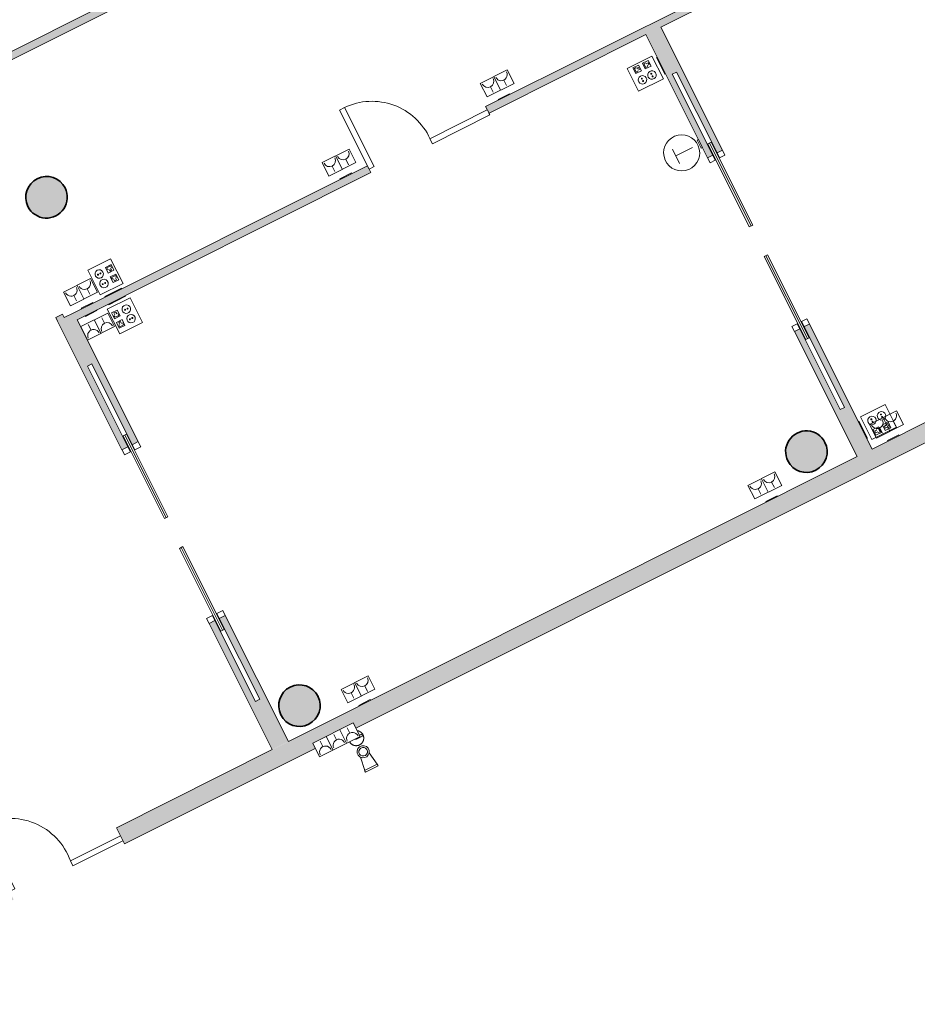
# Model space of a CAD drawing. Units: metres. Extents: x 427259 to 427477, y 4578249 to 4578410.
# Drawn here: x 427373 to 427385, y 4578334 to 4578347 of the extents above; entities that cross this region are included whole.
import ezdxf

# ---------------------------------------------------------------- set-up
doc = ezdxf.new("R2010")
doc.units = ezdxf.units.M
for name, color, linetype, lineweight in [('1-ENV', 2, 'Continuous', 9), ('1-FUST', 4, 'Continuous', 9), ('1-MUR', 3, 'Continuous', 9), ('1-PILARS', 6, 'Continuous', 35), ('10-PCI', 10, 'Continuous', 9), ('4-TRA MURS', 252, 'Continuous', 9), ('4-TRA PILARS', 252, 'Continuous', 9), ('5-SIMB MEP', 1, 'Continuous', 9), ('6-ELEM ELECTR', 190, 'Continuous', 9)]:
    doc.layers.add(name, color=color, linetype=linetype, lineweight=lineweight)

# ---------------------------------------------------------------- blocks, each defined once
blk = doc.blocks.new('CC3-EP-STR_rvt-1-DWG_Acc_ Este_P0_R700')
at = {"layer": '4-TRA PILARS'}
for points in [[(427373.226, 4578344.238), (427373.278, 4578344.264), (427373.323, 4578344.299), (427373.359, 4578344.344), (427373.386, 4578344.395), (427373.401, 4578344.45), (427373.404, 4578344.508), (427373.396, 4578344.565), (427373.375, 4578344.618), (427373.344, 4578344.667), (427373.304, 4578344.708), (427373.256, 4578344.739), (427373.203, 4578344.76), (427373.146, 4578344.77), (427373.088, 4578344.767), (427373.033, 4578344.753), (427372.981, 4578344.727), (427372.936, 4578344.691), (427372.9, 4578344.647), (427372.874, 4578344.595), (427372.858, 4578344.54), (427372.855, 4578344.483), (427372.863, 4578344.426), (427372.884, 4578344.372), (427372.915, 4578344.324), (427372.955, 4578344.283), (427373.003, 4578344.251), (427373.057, 4578344.23), (427373.113, 4578344.221), (427373.171, 4578344.223)], [(427383.329, 4578340.899), (427383.374, 4578340.935), (427383.411, 4578340.98), (427383.437, 4578341.031), (427383.452, 4578341.086), (427383.456, 4578341.143), (427383.447, 4578341.2), (427383.427, 4578341.254), (427383.396, 4578341.303), (427383.356, 4578341.343), (427383.308, 4578341.375), (427383.254, 4578341.396), (427383.197, 4578341.405), (427383.14, 4578341.403), (427383.084, 4578341.388), (427383.033, 4578341.363), (427382.988, 4578341.327), (427382.951, 4578341.282), (427382.925, 4578341.231), (427382.91, 4578341.176), (427382.906, 4578341.118), (427382.915, 4578341.062), (427382.935, 4578341.008), (427382.966, 4578340.959), (427383.007, 4578340.918), (427383.055, 4578340.887), (427383.108, 4578340.866), (427383.165, 4578340.856), (427383.222, 4578340.859), (427383.278, 4578340.874)], [(427376.624, 4578337.54), (427376.669, 4578337.576), (427376.705, 4578337.62), (427376.732, 4578337.671), (427376.747, 4578337.727), (427376.75, 4578337.784), (427376.742, 4578337.841), (427376.721, 4578337.895), (427376.69, 4578337.943), (427376.65, 4578337.984), (427376.602, 4578338.016), (427376.548, 4578338.037), (427376.492, 4578338.046), (427376.434, 4578338.044), (427376.379, 4578338.029), (427376.327, 4578338.003), (427376.282, 4578337.967), (427376.246, 4578337.923), (427376.219, 4578337.872), (427376.204, 4578337.817), (427376.201, 4578337.759), (427376.209, 4578337.702), (427376.23, 4578337.649), (427376.261, 4578337.6), (427376.301, 4578337.559), (427376.349, 4578337.528), (427376.402, 4578337.507), (427376.459, 4578337.497), (427376.517, 4578337.5), (427376.572, 4578337.514), (427376.593, 4578337.525)]]:
    blk.add_hatch(color=256, dxfattribs=at).paths.add_polyline_path(points, flags=0)
at = {"layer": '1-PILARS'}
blk.add_arc((427373.13, 4578344.495), 0.275, 26.6094, 206.6094, dxfattribs=at)
for centre, major_axis, start_param, end_param in [((427373.13, 4578344.495), (-0.063, 0.268), 1.803007, 4.9446), ((427383.181, 4578341.131), (-0.272, 0.038), 3.744777, 6.88637), ((427383.181, 4578341.131), (0.077, 0.264), 2.318196, 5.459788), ((427376.475, 4578337.772), (0.039, 0.272), 5.31731, 8.458902), ((427376.475, 4578337.772), (0.272, 0.04), 3.46114, 6.602732)]:
    blk.add_ellipse(centre, major_axis=major_axis, ratio=1, start_param=start_param, end_param=end_param, dxfattribs=at)
blk = doc.blocks.new('FX-FIRE-EXTI-UNDF-Extintor_Pols - FX-FIRE-EXTI-UNDF-Extintor_Pols-V105-DWG_Acc_ Este_P0_R700')
at = {"layer": '10-PCI'}
for p, q in [((0.056, 0.015), (0.085, 0.015)), ((0.085, 0.015), (0.085, -0.015)), ((-0.014, -0.003), (-0.014, -0.015)), ((0.085, -0.015), (-0.014, -0.015))]:
    blk.add_line(p, q, dxfattribs=at)
at = {"layer": '10-PCI', "flags": 128}
for points in [[(0.1, 0), (0.1, 0.004), (0.1, 0.008), (0.099, 0.012), (0.099, 0.016), (0.098, 0.02), (0.097, 0.024), (0.096, 0.028), (0.095, 0.031), (0.094, 0.035), (0.092, 0.039), (0.09, 0.043), (0.089, 0.046), (0.087, 0.05), (0.085, 0.053), (0.083, 0.056), (0.08, 0.06), (0.078, 0.063), (0.075, 0.066), (0.072, 0.069), (0.07, 0.072), (0.067, 0.074), (0.064, 0.077), (0.061, 0.08), (0.057, 0.082), (0.056, 0.083)], [(-0.1, -0.003), (-0.1, -0.004), (-0.1, -0.008), (-0.099, -0.012), (-0.099, -0.016), (-0.098, -0.02), (-0.097, -0.024), (-0.096, -0.028), (-0.095, -0.031), (-0.094, -0.035), (-0.092, -0.039), (-0.09, -0.043), (-0.089, -0.046), (-0.087, -0.05), (-0.085, -0.053), (-0.083, -0.056), (-0.08, -0.06), (-0.078, -0.063), (-0.075, -0.066), (-0.072, -0.069), (-0.07, -0.072), (-0.067, -0.074), (-0.064, -0.077), (-0.061, -0.08), (-0.057, -0.082), (-0.054, -0.084), (-0.051, -0.086), (-0.047, -0.088), (-0.044, -0.09), (-0.04, -0.092), (-0.036, -0.093), (-0.032, -0.095), (-0.029, -0.096), (-0.025, -0.097), (-0.021, -0.098), (-0.017, -0.099), (-0.013, -0.099), (-0.009, -0.1), (-0.005, -0.1), (-0.001, -0.1), (0.003, -0.1), (0.007, -0.1), (0.011, -0.099), (0.015, -0.099), (0.019, -0.098), (0.023, -0.097), (0.027, -0.096), (0.03, -0.095), (0.034, -0.094), (0.038, -0.093), (0.042, -0.091), (0.045, -0.089), (0.049, -0.087), (0.052, -0.085), (0.056, -0.083), (0.059, -0.081), (0.062, -0.078), (0.065, -0.076), (0.068, -0.073), (0.071, -0.07), (0.074, -0.068), (0.076, -0.065), (0.079, -0.061), (0.081, -0.058), (0.084, -0.055), (0.086, -0.052), (0.088, -0.048), (0.09, -0.045), (0.091, -0.041), (0.093, -0.037), (0.094, -0.033), (0.095, -0.03), (0.097, -0.026), (0.098, -0.022), (0.098, -0.018), (0.099, -0.014), (0.099, -0.01), (0.1, -0.006), (0.1, -0.002), (0.1, 0)]]:
    blk.add_lwpolyline(points, dxfattribs=at)
blk = doc.blocks.new('EI-ELEC-EQPM-UNDF-TomasFuerzaDatos - IE20FUE_TomaMonofasica_2F_Pared-V110-DWG_Acc_ Este_P0_R700')
at = {"layer": '6-ELEM ELECTR'}
for p, q in [((-0.085, 0.005), (-0.085, -0.005)), ((0.085, -0.005), (0.085, 0.005)), ((-0.085, -0.005), (0.085, -0.005))]:
    blk.add_line(p, q, dxfattribs=at)
blk = doc.blocks.new('EI-ELEC-EQPM-UNDF-TomasFuerzaDatos - IE20FUE_TomaMonofasica_2F_Pared-V115-DWG_Acc_ Este_P0_R700')
at = {"layer": '6-ELEM ELECTR'}
for p, q in [((-0.085, 0.005), (-0.085, -0.005)), ((0.085, -0.005), (0.085, 0.005)), ((-0.085, -0.005), (0.085, -0.005))]:
    blk.add_line(p, q, dxfattribs=at)
blk = doc.blocks.new('EI-ELEC-EQPM-UNDF-TomasFuerzaDatos - IE20FUE_Puesto_2F_2D_Pared-V108-DWG_Acc_ Este_P0_R700')
at = {"layer": '6-ELEM ELECTR'}
for p, q in [((-0.125, 0.005), (-0.125, -0.005)), ((0.125, -0.005), (0.125, 0.005)), ((-0.125, -0.005), (0.125, -0.005))]:
    blk.add_line(p, q, dxfattribs=at)
blk = doc.blocks.new('EI-ELEC-EQPM-UNDF-TomasFuerzaDatos - IE20FUE_Puesto_2F_2D_Pared-V119-DWG_Acc_ Este_P0_R700')
at = {"layer": '6-ELEM ELECTR'}
for p, q in [((-0.125, 0.005), (-0.125, -0.005)), ((0.125, -0.005), (0.125, 0.005)), ((-0.125, -0.005), (0.125, -0.005))]:
    blk.add_line(p, q, dxfattribs=at)
blk = doc.blocks.new('EI-ELEC-EQPM-UNDF-TomasFuerzaDatos - IE20FUE_Puesto_2F_2D_Pared-4824627-DWG_Acc_ Este_P0_R700')
at = {"layer": '6-ELEM ELECTR'}
for p, q in [((-0.125, 0.005), (-0.125, -0.005)), ((0.125, -0.005), (0.125, 0.005)), ((-0.125, -0.005), (0.125, -0.005))]:
    blk.add_line(p, q, dxfattribs=at)
blk = doc.blocks.new('EI-ELEC-EQPM-UNDF-Thermostat - EI-ELEC-EQPM-UNDF-Thermostat-3905917-DWG_Acc_ Este_P0_R700')
at = {"layer": '6-ELEM ELECTR'}
for p, q in [((-0.06, 0.02), (0.06, 0.02)), ((-0.06, 0.02), (-0.06, 0)), ((0.06, 0.02), (0.06, 0)), ((0.06, 0), (-0.06, 0))]:
    blk.add_line(p, q, dxfattribs=at)
blk = doc.blocks.new('CC3-EP-MEP_rvt-1-DWG_Acc_ Este_P0_R700')
at = {"layer": '5-SIMB MEP'}
for p, q in [((427381.138, 4578346.363), (427380.811, 4578346.199)), ((427381.138, 4578346.363), (427380.811, 4578346.199)), ((427381.289, 4578346.061), (427381.138, 4578346.363)), ((427381.289, 4578346.061), (427381.138, 4578346.363)), ((427380.962, 4578346.244), (427380.887, 4578346.206)), ((427381, 4578346.168), (427380.962, 4578346.244)), ((427381.012, 4578346.269), (427381.088, 4578346.306)), ((427381.05, 4578346.193), (427381.012, 4578346.269)), ((427381.031, 4578346.262), (427381.056, 4578346.275)), ((427381.056, 4578346.212), (427381.031, 4578346.262)), ((427381.126, 4578346.231), (427381.05, 4578346.193)), ((427381.063, 4578346.262), (427381.088, 4578346.275)), ((427381.1, 4578346.25), (427381.075, 4578346.237)), ((427381.088, 4578346.306), (427381.126, 4578346.231)), ((427381.088, 4578346.275), (427381.1, 4578346.25)), ((427379.225, 4578346.18), (427378.867, 4578346.001)), ((427379.314, 4578346.001), (427379.225, 4578346.18)), ((427379.225, 4578346.18), (427379.314, 4578346.001)), ((427380.811, 4578346.199), (427380.962, 4578345.898)), ((427380.811, 4578346.199), (427380.962, 4578345.898)), ((427380.887, 4578346.206), (427380.924, 4578346.13)), ((427380.906, 4578346.199), (427380.931, 4578346.212)), ((427380.931, 4578346.149), (427380.906, 4578346.199)), ((427380.924, 4578346.13), (427381, 4578346.168)), ((427380.956, 4578346.162), (427380.931, 4578346.149)), ((427380.937, 4578346.199), (427380.962, 4578346.212)), ((427380.975, 4578346.187), (427380.95, 4578346.174)), ((427380.962, 4578346.212), (427380.975, 4578346.187)), ((427381.082, 4578346.225), (427381.056, 4578346.212)), ((427378.867, 4578346.001), (427378.957, 4578345.822)), ((427378.867, 4578346.001), (427378.957, 4578345.822)), ((427378.957, 4578345.822), (427379.314, 4578346.001)), ((427379.046, 4578346.091), (427379.136, 4578345.912)), ((427379.046, 4578346.091), (427379.136, 4578345.912)), ((427379.216, 4578345.974), (427379.18, 4578346.046)), ((427380.962, 4578345.898), (427381.289, 4578346.061)), ((427380.962, 4578345.898), (427381.289, 4578346.061)), ((427379.037, 4578345.885), (427379.001, 4578345.956)), ((427377.133, 4578345.132), (427376.775, 4578344.953)), ((427377.222, 4578344.953), (427377.133, 4578345.132)), ((427377.133, 4578345.132), (427377.222, 4578344.953)), ((427381.408, 4578345.132), (427381.453, 4578345.043)), ((427381.503, 4578344.943), (427381.414, 4578345.122)), ((427381.453, 4578345.043), (427381.673, 4578345.153)), ((427376.775, 4578344.953), (427376.865, 4578344.774)), ((427376.775, 4578344.953), (427376.865, 4578344.774)), ((427376.865, 4578344.774), (427377.222, 4578344.953)), ((427376.954, 4578345.042), (427377.043, 4578344.864)), ((427376.954, 4578345.042), (427377.043, 4578344.864)), ((427377.124, 4578344.926), (427377.088, 4578344.998)), ((427376.945, 4578344.837), (427376.909, 4578344.908)), ((427373.978, 4578343.681), (427373.676, 4578343.53)), ((427373.978, 4578343.681), (427373.676, 4578343.53)), ((427374.142, 4578343.354), (427373.978, 4578343.681)), ((427374.142, 4578343.354), (427373.978, 4578343.681)), ((427373.676, 4578343.53), (427373.84, 4578343.203)), ((427373.676, 4578343.53), (427373.84, 4578343.203)), ((427373.984, 4578343.605), (427373.909, 4578343.568)), ((427373.909, 4578343.568), (427373.947, 4578343.492)), ((427373.928, 4578343.561), (427373.978, 4578343.587)), ((427373.94, 4578343.536), (427373.928, 4578343.561)), ((427373.947, 4578343.492), (427374.022, 4578343.53)), ((427373.965, 4578343.517), (427373.953, 4578343.543)), ((427373.991, 4578343.53), (427373.965, 4578343.517)), ((427373.978, 4578343.587), (427373.991, 4578343.561)), ((427373.978, 4578343.555), (427373.991, 4578343.53)), ((427374.022, 4578343.53), (427373.984, 4578343.605)), ((427373.713, 4578343.419), (427373.355, 4578343.24)), ((427373.802, 4578343.24), (427373.713, 4578343.419)), ((427373.713, 4578343.419), (427373.802, 4578343.24)), ((427373.972, 4578343.442), (427374.047, 4578343.48)), ((427374.01, 4578343.367), (427373.972, 4578343.442)), ((427373.991, 4578343.436), (427374.041, 4578343.461)), ((427374.003, 4578343.411), (427373.991, 4578343.436)), ((427374.085, 4578343.404), (427374.01, 4578343.367)), ((427374.028, 4578343.392), (427374.016, 4578343.417)), ((427374.054, 4578343.404), (427374.028, 4578343.392)), ((427374.041, 4578343.461), (427374.054, 4578343.436)), ((427374.041, 4578343.429), (427374.054, 4578343.404)), ((427374.047, 4578343.48), (427374.085, 4578343.404)), ((427373.355, 4578343.24), (427373.445, 4578343.061)), ((427373.355, 4578343.24), (427373.445, 4578343.061)), ((427373.445, 4578343.061), (427373.802, 4578343.24)), ((427373.534, 4578343.329), (427373.624, 4578343.15)), ((427373.534, 4578343.329), (427373.624, 4578343.15)), ((427373.704, 4578343.213), (427373.668, 4578343.285)), ((427373.84, 4578343.203), (427374.142, 4578343.354)), ((427373.84, 4578343.203), (427374.142, 4578343.354)), ((427373.525, 4578343.124), (427373.489, 4578343.195)), ((427374.236, 4578343.166), (427373.934, 4578343.015)), ((427374.236, 4578343.166), (427373.934, 4578343.015)), ((427374.399, 4578342.839), (427374.236, 4578343.166)), ((427374.399, 4578342.839), (427374.236, 4578343.166)), ((427373.934, 4578343.015), (427374.098, 4578342.688)), ((427373.934, 4578343.015), (427374.098, 4578342.688)), ((427373.991, 4578342.965), (427374.066, 4578343.003)), ((427374.022, 4578342.965), (427374.047, 4578342.977)), ((427374.047, 4578342.977), (427374.06, 4578342.952)), ((427374.066, 4578343.003), (427374.104, 4578342.927)), ((427373.941, 4578342.963), (427373.584, 4578342.784)), ((427373.852, 4578342.694), (427373.762, 4578342.873)), ((427373.852, 4578342.694), (427373.762, 4578342.873)), ((427373.861, 4578342.9), (427373.897, 4578342.829)), ((427374.031, 4578342.784), (427373.941, 4578342.963)), ((427374.031, 4578342.784), (427373.941, 4578342.963)), ((427374.028, 4578342.889), (427373.991, 4578342.965)), ((427374.035, 4578342.94), (427374.022, 4578342.965)), ((427374.035, 4578342.908), (427374.022, 4578342.933)), ((427374.104, 4578342.927), (427374.028, 4578342.889)), ((427374.085, 4578342.933), (427374.035, 4578342.908)), ((427374.129, 4578342.877), (427374.054, 4578342.839)), ((427374.072, 4578342.959), (427374.085, 4578342.933)), ((427374.085, 4578342.839), (427374.11, 4578342.852)), ((427374.11, 4578342.852), (427374.123, 4578342.827)), ((427374.167, 4578342.801), (427374.129, 4578342.877)), ((427373.584, 4578342.784), (427373.673, 4578342.605)), ((427373.673, 4578342.605), (427373.584, 4578342.784)), ((427373.673, 4578342.605), (427374.031, 4578342.784)), ((427373.682, 4578342.811), (427373.718, 4578342.739)), ((427374.054, 4578342.839), (427374.091, 4578342.764)), ((427374.098, 4578342.814), (427374.085, 4578342.839)), ((427374.098, 4578342.783), (427374.085, 4578342.808)), ((427374.091, 4578342.764), (427374.167, 4578342.801)), ((427374.098, 4578342.688), (427374.399, 4578342.839)), ((427374.098, 4578342.688), (427374.399, 4578342.839)), ((427374.148, 4578342.808), (427374.098, 4578342.783)), ((427374.135, 4578342.833), (427374.148, 4578342.808)), ((427384.224, 4578341.756), (427383.897, 4578341.593)), ((427384.224, 4578341.756), (427383.897, 4578341.593)), ((427384.375, 4578341.455), (427384.224, 4578341.756)), ((427384.375, 4578341.455), (427384.224, 4578341.756)), ((427383.897, 4578341.593), (427384.048, 4578341.291)), ((427383.897, 4578341.593), (427384.048, 4578341.291)), ((427384.375, 4578341.669), (427384.017, 4578341.49)), ((427384.196, 4578341.579), (427384.285, 4578341.401)), ((427384.196, 4578341.579), (427384.285, 4578341.401)), ((427384.464, 4578341.49), (427384.375, 4578341.669)), ((427384.375, 4578341.669), (427384.464, 4578341.49)), ((427384.017, 4578341.49), (427384.107, 4578341.311)), ((427384.017, 4578341.49), (427384.107, 4578341.311)), ((427384.048, 4578341.291), (427384.375, 4578341.455)), ((427384.048, 4578341.291), (427384.375, 4578341.455)), ((427384.061, 4578341.423), (427384.136, 4578341.461)), ((427384.098, 4578341.348), (427384.061, 4578341.423)), ((427384.086, 4578341.404), (427384.111, 4578341.417)), ((427384.105, 4578341.429), (427384.13, 4578341.442)), ((427384.107, 4578341.311), (427384.464, 4578341.49)), ((427384.13, 4578341.442), (427384.155, 4578341.392)), ((427384.136, 4578341.461), (427384.174, 4578341.385)), ((427384.187, 4578341.374), (427384.151, 4578341.445)), ((427384.262, 4578341.524), (427384.186, 4578341.486)), ((427384.186, 4578341.486), (427384.224, 4578341.411)), ((427384.212, 4578341.467), (427384.237, 4578341.48)), ((427384.224, 4578341.442), (427384.212, 4578341.467)), ((427384.249, 4578341.455), (427384.224, 4578341.442)), ((427384.224, 4578341.411), (427384.3, 4578341.448)), ((427384.23, 4578341.492), (427384.256, 4578341.505)), ((427384.256, 4578341.505), (427384.281, 4578341.455)), ((427384.281, 4578341.455), (427384.256, 4578341.442)), ((427384.3, 4578341.448), (427384.262, 4578341.524)), ((427384.366, 4578341.463), (427384.33, 4578341.535)), ((427384.098, 4578341.379), (427384.086, 4578341.404)), ((427384.124, 4578341.392), (427384.098, 4578341.379)), ((427384.174, 4578341.385), (427384.098, 4578341.348)), ((427384.155, 4578341.392), (427384.13, 4578341.379)), ((427382.765, 4578340.863), (427382.408, 4578340.684)), ((427382.587, 4578340.773), (427382.676, 4578340.594)), ((427382.587, 4578340.773), (427382.676, 4578340.594)), ((427382.855, 4578340.684), (427382.765, 4578340.863)), ((427382.765, 4578340.863), (427382.855, 4578340.684)), ((427382.408, 4578340.684), (427382.497, 4578340.505)), ((427382.408, 4578340.684), (427382.497, 4578340.505)), ((427382.497, 4578340.505), (427382.855, 4578340.684)), ((427382.578, 4578340.567), (427382.542, 4578340.639)), ((427382.757, 4578340.657), (427382.721, 4578340.729)), ((427377.383, 4578338.166), (427377.025, 4578337.987)), ((427377.473, 4578337.988), (427377.383, 4578338.166)), ((427377.383, 4578338.166), (427377.473, 4578337.988)), ((427377.204, 4578338.077), (427377.294, 4578337.898)), ((427377.204, 4578338.077), (427377.294, 4578337.898)), ((427377.374, 4578337.961), (427377.338, 4578338.032)), ((427377.025, 4578337.987), (427377.115, 4578337.808)), ((427377.025, 4578337.987), (427377.115, 4578337.808)), ((427377.115, 4578337.808), (427377.473, 4578337.988)), ((427377.195, 4578337.871), (427377.16, 4578337.943)), ((427377.188, 4578337.543), (427376.652, 4578337.274)), ((427377.278, 4578337.364), (427377.188, 4578337.543)), ((427377.278, 4578337.364), (427377.188, 4578337.543)), ((427376.929, 4578337.391), (427376.965, 4578337.319)), ((427377.099, 4578337.275), (427377.009, 4578337.453)), ((427377.099, 4578337.275), (427377.009, 4578337.453)), ((427377.108, 4578337.48), (427377.143, 4578337.409)), ((427376.652, 4578337.274), (427376.741, 4578337.095)), ((427376.741, 4578337.095), (427376.652, 4578337.274)), ((427376.741, 4578337.095), (427377.278, 4578337.364)), ((427376.75, 4578337.301), (427376.786, 4578337.23)), ((427376.92, 4578337.185), (427376.83, 4578337.364)), ((427376.92, 4578337.185), (427376.83, 4578337.364)), ((427377.397, 4578337.147), (427377.504, 4578336.997)), ((427377.282, 4578337.09), (427377.338, 4578336.912)), ((427377.337, 4578336.914), (427377.504, 4578336.997)), ((427377.504, 4578336.997), (427377.515, 4578336.976)), ((427377.348, 4578336.892), (427377.337, 4578336.914)), ((427377.515, 4578336.976), (427377.348, 4578336.892))]:
    blk.add_line(p, q, dxfattribs=at)
for centre, major_axis, start_param, end_param in [((427379.144, 4578346.117), (0.0752, 0.0273), 3.258258, 6.399851), ((427378.966, 4578346.028), (-0.0737, 0.0312), 0.86467, 4.006262), ((427377.052, 4578345.069), (-0.0268, 0.0754), 1.693673, 4.835265), ((427376.873, 4578344.98), (-0.0278, 0.075), 1.680518, 4.82211), ((427373.632, 4578343.356), (-0.0385, 0.0701), 1.532797, 4.67439), ((427373.454, 4578343.267), (0.0649, 0.0468), 2.981104, 6.122697), ((427373.754, 4578342.668), (-0.0749, 0.0282), 3.96626, 7.107853), ((427373.932, 4578342.757), (-0.0798, 0.0049), 3.667805, 6.809397), ((427384.115, 4578341.517), (-0.0611, 0.0517), 1.166858, 4.308451), ((427384.294, 4578341.606), (-0.0042, 0.0799), 1.982392, 5.123985), ((427382.685, 4578340.8), (-0.0784, 0.0161), 0.666481, 3.808073), ((427382.506, 4578340.711), (-0.0784, 0.0158), 0.663296, 3.804889), ((427377.124, 4578338.014), (0.0705, 0.0378), 3.11423, 6.255823), ((427377.303, 4578338.104), (0.0223, 0.0768), 2.318196, 5.459788), ((427377.179, 4578337.337), (-0.0773, 0.0205), 3.8652, 7.006793), ((427376.822, 4578337.158), (0.0528, 0.0601), 5.898335, 9.039928), ((427377, 4578337.248), (0.0798, 0.0057), 0.393086, 3.534679)]:
    blk.add_ellipse(centre, major_axis=major_axis, ratio=1, start_param=start_param, end_param=end_param, dxfattribs=at)
for centre, major_axis in [((427381.013, 4578346.049), (0.0352, 0.0439)), ((427381.138, 4578346.112), (0.0131, 0.0547)), ((427381.13, 4578346.128), (-0.00543, 0.00335)), ((427381.146, 4578346.095), (0.0057, 0.00285)), ((427381.004, 4578346.065), (-0.00147, 0.00621)), ((427381.021, 4578346.032), (0.00621, 0.00147)), ((427381.531, 4578345.082), (0.219, 0.094)), ((427373.827, 4578343.48), (-0.0437, 0.0354)), ((427373.811, 4578343.471), (0.00603, 0.00207)), ((427373.89, 4578343.354), (-0.0157, 0.054)), ((427373.843, 4578343.488), (0.00638, 0)), ((427373.906, 4578343.362), (0.00249, 0.00587)), ((427373.874, 4578343.346), (0.00638, 0)), ((427374.185, 4578343.015), (0.008, 0.0557)), ((427374.169, 4578343.007), (0.00111, 0.00628)), ((427374.202, 4578343.023), (-0.00344, 0.00537)), ((427374.248, 4578342.89), (-0.0562, 0.0013)), ((427374.232, 4578342.881), (-0.00511, 0.00381)), ((427374.265, 4578342.898), (-0.00543, 0.00335)), ((427384.048, 4578341.543), (-0.0047, 0.0561)), ((427384.04, 4578341.559), (0.00201, 0.00605)), ((427384.174, 4578341.605), (-0.0157, 0.054)), ((427384.166, 4578341.622), (-0.00632, 0.00085)), ((427384.182, 4578341.589), (-0.00626, 0.0012)), ((427384.056, 4578341.526), (0.00335, 0.00543)), ((427377.318, 4578337.162), (-0.0683, 0.0422)), ((427377.318, 4578337.162), (-0.0554, 0.0126))]:
    blk.add_ellipse(centre, major_axis=major_axis, ratio=1, dxfattribs=at)
for name, p, rotation in [('EI-ELEC-EQPM-UNDF-TomasFuerzaDatos - IE20FUE_Puesto_2F_2D_Pared-V119-DWG_Acc_ Este_P0_R700', (427381.258, 4578346.235), 296.6093999999985), ('EI-ELEC-EQPM-UNDF-TomasFuerzaDatos - IE20FUE_TomaMonofasica_2F_Pared-V110-DWG_Acc_ Este_P0_R700', (427379.18, 4578345.822), 206.6093999999989), ('EI-ELEC-EQPM-UNDF-Thermostat - EI-ELEC-EQPM-UNDF-Thermostat-3905917-DWG_Acc_ Este_P0_R700', (427381.779, 4578345.206), 116.6093999999995), ('EI-ELEC-EQPM-UNDF-TomasFuerzaDatos - IE20FUE_TomaMonofasica_2F_Pared-V110-DWG_Acc_ Este_P0_R700', (427377.088, 4578344.774), 206.6093999999989), ('EI-ELEC-EQPM-UNDF-TomasFuerzaDatos - IE20FUE_Puesto_2F_2D_Pared-V108-DWG_Acc_ Este_P0_R700', (427374.013, 4578343.234), 206.6093999999985), ('EI-ELEC-EQPM-UNDF-TomasFuerzaDatos - IE20FUE_Puesto_2F_2D_Pared-4824627-DWG_Acc_ Este_P0_R700', (427374.062, 4578343.135), 26.60939999999836), ('EI-ELEC-EQPM-UNDF-TomasFuerzaDatos - IE20FUE_TomaMonofasica_2F_Pared-V110-DWG_Acc_ Este_P0_R700', (427373.668, 4578343.061), 206.6093999999989), ('EI-ELEC-EQPM-UNDF-TomasFuerzaDatos - IE20FUE_TomaMonofasica_2F_Pared-V115-DWG_Acc_ Este_P0_R700', (427373.718, 4578342.963), 26.60939999999877), ('EI-ELEC-EQPM-UNDF-TomasFuerzaDatos - IE20FUE_Puesto_2F_2D_Pared-V108-DWG_Acc_ Este_P0_R700', (427383.928, 4578341.419), 116.6093999999987), ('EI-ELEC-EQPM-UNDF-TomasFuerzaDatos - IE20FUE_TomaMonofasica_2F_Pared-V110-DWG_Acc_ Este_P0_R700', (427384.33, 4578341.311), 206.6093999999985), ('EI-ELEC-EQPM-UNDF-TomasFuerzaDatos - IE20FUE_TomaMonofasica_2F_Pared-V110-DWG_Acc_ Este_P0_R700', (427382.721, 4578340.505), 206.6093999999985), ('EI-ELEC-EQPM-UNDF-TomasFuerzaDatos - IE20FUE_TomaMonofasica_2F_Pared-V110-DWG_Acc_ Este_P0_R700', (427377.339, 4578337.809), 206.6093999999985), ('FX-FIRE-EXTI-UNDF-Extintor_Pols - FX-FIRE-EXTI-UNDF-Extintor_Pols-V105-DWG_Acc_ Este_P0_R700', (427377.226, 4578337.342), 26.60939999999999)]:
    blk.add_blockref(name, p, dxfattribs=dict(rotation=rotation))
blk = doc.blocks.new('A-DOOR-GENF-UNDF-Double_Leaf_Continuous - A-DOOR-GENF-UNDF-2_05X1_64_wood-8741456-DWG_Acc_ Este_P0_R700')
at = {"layer": '1-FUST'}
for p, q in [((0, 0.075), (-0.74, 0.075)), ((0, 0), (0, 0.075)), ((-0.74, 0), (0, 0)), ((0.9, 0), (0.825, 0)), ((0.825, 0), (0.825, -0.949)), ((0.9, 0), (0.9, -0.949)), ((0.825, -0.949), (0.9, -0.949))]:
    blk.add_line(p, q, dxfattribs=at)
blk.add_arc((0.841, -0.102), 0.847, 173.0952, 268.8945, dxfattribs=at)
blk = doc.blocks.new('A-DOOR-GENF-UNDF-Double_Leaf_Continuous - A-DOOR-GENF-UNDF-2_00X1_75_wood-8741460-DWG_Acc_ Este_P0_R700')
at = {"layer": '1-FUST'}
for p, q in [((0, 0.075), (-0.849, 0.075)), ((-0.849, 0.075), (-0.849, 0.05)), ((0, 0), (0, 0.075)), ((-0.849, 0), (0, 0)), ((0.901, 0), (0.826, 0)), ((0.826, 0), (0.826, -0.874)), ((0.901, 0), (0.901, -0.874)), ((0.826, -0.874), (0.901, -0.874))]:
    blk.add_line(p, q, dxfattribs=at)
blk.add_arc((0.842, -0.032), 0.843, 177.8314, 268.8882, dxfattribs=at)
blk = doc.blocks.new('A-DOOR-DOUBLEDOOR_SLIDING - A-DOOR-DOUBLEDOOR_SLIDING_2450x3200-8733060-DWG_Acc_ Este_P0_R700')
at = {"layer": '1-FUST'}
for p, q in [((-1.445, -0.025), (-1.445, 0.025)), ((-1.445, 0.025), (-0.22, 0.025)), ((-1.21, 0.12), (-1.285, 0.12)), ((-1.285, 0.032), (-1.21, 0.032)), ((-1.21, 0.032), (-1.21, 0.12)), ((-0.22, 0.025), (-0.22, -0.025)), ((0.22, -0.025), (0.22, 0.025)), ((0.22, 0.025), (1.445, 0.025)), ((1.285, 0.12), (1.21, 0.12)), ((1.21, 0.12), (1.21, 0.032)), ((1.21, 0.032), (1.285, 0.032)), ((1.445, 0.025), (1.445, -0.025)), ((-1.445, 0), (-0.22, 0)), ((-0.22, -0.025), (-1.445, -0.025)), ((-1.21, -0.033), (-1.285, -0.033)), ((-1.285, -0.12), (-1.21, -0.12)), ((-1.21, -0.12), (-1.21, -0.033)), ((0.22, 0), (1.445, 0)), ((1.445, -0.025), (0.22, -0.025)), ((1.285, -0.033), (1.21, -0.033)), ((1.21, -0.033), (1.21, -0.12)), ((1.21, -0.12), (1.285, -0.12))]:
    blk.add_line(p, q, dxfattribs=at)
blk = doc.blocks.new('A-DOOR-DOUBLEDOOR_SLIDING - A-DOOR-DOUBLEDOOR_SLIDING_2450x3200-8733061-DWG_Acc_ Este_P0_R700')
at = {"layer": '1-FUST'}
for p, q in [((-1.445, -0.025), (-1.445, 0.025)), ((-1.445, 0.025), (-0.22, 0.025)), ((-1.21, 0.11), (-1.285, 0.11)), ((-1.285, 0.032), (-1.21, 0.032)), ((-1.21, 0.032), (-1.21, 0.11)), ((-0.22, 0.025), (-0.22, -0.025)), ((0.22, -0.025), (0.22, 0.025)), ((0.22, 0.025), (1.445, 0.025)), ((1.285, 0.11), (1.21, 0.11)), ((1.21, 0.11), (1.21, 0.032)), ((1.21, 0.032), (1.285, 0.032)), ((1.445, 0.025), (1.445, -0.025)), ((-1.445, 0), (-0.22, 0)), ((-0.22, -0.025), (-1.445, -0.025)), ((-1.21, -0.033), (-1.285, -0.033)), ((-1.285, -0.11), (-1.21, -0.11)), ((-1.21, -0.11), (-1.21, -0.033)), ((0.22, 0), (1.445, 0)), ((1.445, -0.025), (0.22, -0.025)), ((1.285, -0.033), (1.21, -0.033)), ((1.21, -0.033), (1.21, -0.11)), ((1.21, -0.11), (1.285, -0.11))]:
    blk.add_line(p, q, dxfattribs=at)

msp = doc.modelspace()

# ---------------------------------------------------------------- hatches: boundary and pattern name
at = {"layer": '4-TRA MURS'}
h = msp.add_hatch(color=256, dxfattribs=at)
h.paths.add_polyline_path([(427373.275, 4578342.858), (427373.364, 4578342.903), (427373.341, 4578342.948), (427373.252, 4578342.904)], flags=0)
h.paths.add_polyline_path([(427371.783, 4578345.836), (427371.872, 4578345.881), (427369.204, 4578351.207), (427369.115, 4578351.162), (427371.637, 4578346.127)], flags=0)
h = msp.add_hatch(color=256, dxfattribs=at)
h.paths.add_polyline_path([(427385.117, 4578348.679), (427385.072, 4578348.769), (427383.154, 4578347.807), (427383.199, 4578347.718)], flags=0)
h.paths.add_polyline_path([(427381.37, 4578346.802), (427382.126, 4578347.181), (427382.081, 4578347.27), (427378.938, 4578345.696), (427378.983, 4578345.606), (427381.255, 4578346.744)], flags=0)
h.paths.add_polyline_path([(427377.419, 4578344.822), (427377.374, 4578344.912), (427373.489, 4578342.966), (427373.534, 4578342.876), (427377.352, 4578344.789)], flags=0)
h = msp.add_hatch(color=256, dxfattribs=at)
h.paths.add_polyline_path([(427376.357, 4578348.161), (427376.312, 4578348.251), (427374.998, 4578347.592), (427375.043, 4578347.503), (427375.802, 4578347.883)], flags=0)
h.paths.add_polyline_path([(427373.97, 4578346.965), (427373.925, 4578347.055), (427371.814, 4578345.997), (427371.859, 4578345.908), (427373.793, 4578346.877)], flags=0)
h = msp.add_hatch(color=256, dxfattribs=at)
h.paths.add_polyline_path([(427384.05, 4578341.165), (427383.221, 4578342.819), (427383.152, 4578342.784), (427383.687, 4578341.716), (427383.629, 4578341.687), (427383.094, 4578342.755), (427383.024, 4578342.721), (427383.853, 4578341.067)], flags=0)
h.paths.add_polyline_path([(427381.873, 4578345.018), (427381.943, 4578345.053), (427381.407, 4578346.122), (427381.465, 4578346.151), (427382.001, 4578345.082), (427382.07, 4578345.117), (427381.255, 4578346.744), (427381.058, 4578346.646)], flags=0)
h = msp.add_hatch(color=256, dxfattribs=at)
h.paths.add_polyline_path([(427388.292, 4578343.022), (427388.185, 4578343.237), (427374.054, 4578336.157), (427374.161, 4578335.943), (427376.685, 4578337.207), (427376.652, 4578337.274), (427377.188, 4578337.543), (427377.222, 4578337.476), (427387.316, 4578342.533), (427387.282, 4578342.6), (427387.997, 4578342.958), (427388.031, 4578342.891), (427388.291, 4578343.021)], flags=0)
h.paths.add_polyline_path([(427372.219, 4578334.97), (427372.695, 4578335.208), (427372.587, 4578335.423), (427369.82, 4578334.037), (427369.928, 4578333.822)], flags=0)
h = msp.add_hatch(color=256, dxfattribs=at)
h.paths.add_polyline_path([(427376.329, 4578337.297), (427375.494, 4578338.965), (427375.415, 4578338.926), (427375.951, 4578337.857), (427375.893, 4578337.828), (427375.357, 4578338.896), (427375.279, 4578338.857), (427376.114, 4578337.19), (427376.129, 4578337.197)], flags=0)
h.paths.add_polyline_path([(427374.128, 4578341.155), (427374.206, 4578341.194), (427373.671, 4578342.263), (427373.729, 4578342.292), (427374.264, 4578341.223), (427374.343, 4578341.263), (427373.489, 4578342.966), (427373.275, 4578342.858)], flags=0)

# ---------------------------------------------------------------- linework, layer by layer
at = {"layer": '1-ENV'}
for p, q in [((427382.081, 4578347.27), (427378.938, 4578345.696)), ((427381.255, 4578346.744), (427382.126, 4578347.181)), ((427373.925, 4578347.055), (427371.814, 4578345.997)), ((427371.859, 4578345.908), (427373.97, 4578346.965)), ((427378.983, 4578345.606), (427381.058, 4578346.646)), ((427378.938, 4578345.696), (427378.983, 4578345.606)), ((427377.374, 4578344.912), (427373.489, 4578342.966)), ((427373.534, 4578342.876), (427377.419, 4578344.822)), ((427377.419, 4578344.822), (427377.374, 4578344.912)), ((427373.341, 4578342.948), (427373.252, 4578342.904)), ((427373.252, 4578342.904), (427373.275, 4578342.858)), ((427373.364, 4578342.903), (427373.341, 4578342.948))]:
    msp.add_line(p, q, dxfattribs=at)
at = {"layer": '1-MUR'}
for p, q in [((427381.058, 4578346.646), (427381.873, 4578345.018)), ((427382.07, 4578345.117), (427381.255, 4578346.744)), ((427381.407, 4578346.122), (427381.465, 4578346.151)), ((427381.943, 4578345.053), (427381.407, 4578346.122)), ((427381.465, 4578346.151), (427382.001, 4578345.082)), ((427382.001, 4578345.082), (427382.07, 4578345.117)), ((427381.873, 4578345.018), (427381.943, 4578345.053)), ((427387.912, 4578343.1), (427384.05, 4578341.165)), ((427373.275, 4578342.858), (427374.128, 4578341.155)), ((427373.489, 4578342.966), (427373.364, 4578342.903)), ((427374.343, 4578341.263), (427373.534, 4578342.876)), ((427383.094, 4578342.755), (427383.024, 4578342.721)), ((427383.024, 4578342.721), (427383.853, 4578341.067)), ((427383.629, 4578341.687), (427383.094, 4578342.755)), ((427383.221, 4578342.819), (427383.152, 4578342.784)), ((427383.152, 4578342.784), (427383.687, 4578341.716)), ((427384.05, 4578341.165), (427383.221, 4578342.819)), ((427377.222, 4578337.476), (427387.316, 4578342.533)), ((427373.671, 4578342.263), (427373.729, 4578342.292)), ((427374.206, 4578341.194), (427373.671, 4578342.263)), ((427373.729, 4578342.292), (427374.264, 4578341.223)), ((427383.687, 4578341.716), (427383.629, 4578341.687)), ((427374.128, 4578341.155), (427374.206, 4578341.194)), ((427374.264, 4578341.223), (427374.343, 4578341.263)), ((427383.853, 4578341.067), (427376.329, 4578337.297)), ((427375.494, 4578338.965), (427375.415, 4578338.926)), ((427376.329, 4578337.297), (427375.494, 4578338.965)), ((427375.357, 4578338.896), (427375.279, 4578338.857)), ((427375.279, 4578338.857), (427376.114, 4578337.19)), ((427375.893, 4578337.828), (427375.357, 4578338.896)), ((427375.415, 4578338.926), (427375.951, 4578337.857)), ((427375.951, 4578337.857), (427375.893, 4578337.828)), ((427376.114, 4578337.19), (427374.054, 4578336.157)), ((427374.161, 4578335.943), (427376.685, 4578337.207)), ((427374.054, 4578336.157), (427374.161, 4578335.943))]:
    msp.add_line(p, q, dxfattribs=at)

# ---------------------------------------------------------------- block references
for name in ['CC3-EP-STR_rvt-1-DWG_Acc_ Este_P0_R700', 'CC3-EP-MEP_rvt-1-DWG_Acc_ Este_P0_R700']:
    msp.add_blockref(name, (0, 0))
at = {"layer": '1-FUST'}
for name, p, rotation in [('A-DOOR-GENF-UNDF-Double_Leaf_Continuous - A-DOOR-GENF-UNDF-2_00X1_75_wood-8741460-DWG_Acc_ Este_P0_R700', (427378.201, 4578345.27), 206.6093999999996), ('A-DOOR-DOUBLEDOOR_SLIDING - A-DOOR-DOUBLEDOOR_SLIDING_2450x3200-8733061-DWG_Acc_ Este_P0_R700', (427382.547, 4578343.919), 296.6094), ('A-DOOR-DOUBLEDOOR_SLIDING - A-DOOR-DOUBLEDOOR_SLIDING_2450x3200-8733060-DWG_Acc_ Este_P0_R700', (427374.811, 4578340.06), 296.6094), ('A-DOOR-GENF-UNDF-Double_Leaf_Continuous - A-DOOR-GENF-UNDF-2_05X1_64_wood-8741456-DWG_Acc_ Este_P0_R700', (427373.446, 4578335.719), 206.6093999999995)]:
    msp.add_blockref(name, p, dxfattribs=dict(at, rotation=rotation))

doc.saveas('drawing.dxf')
